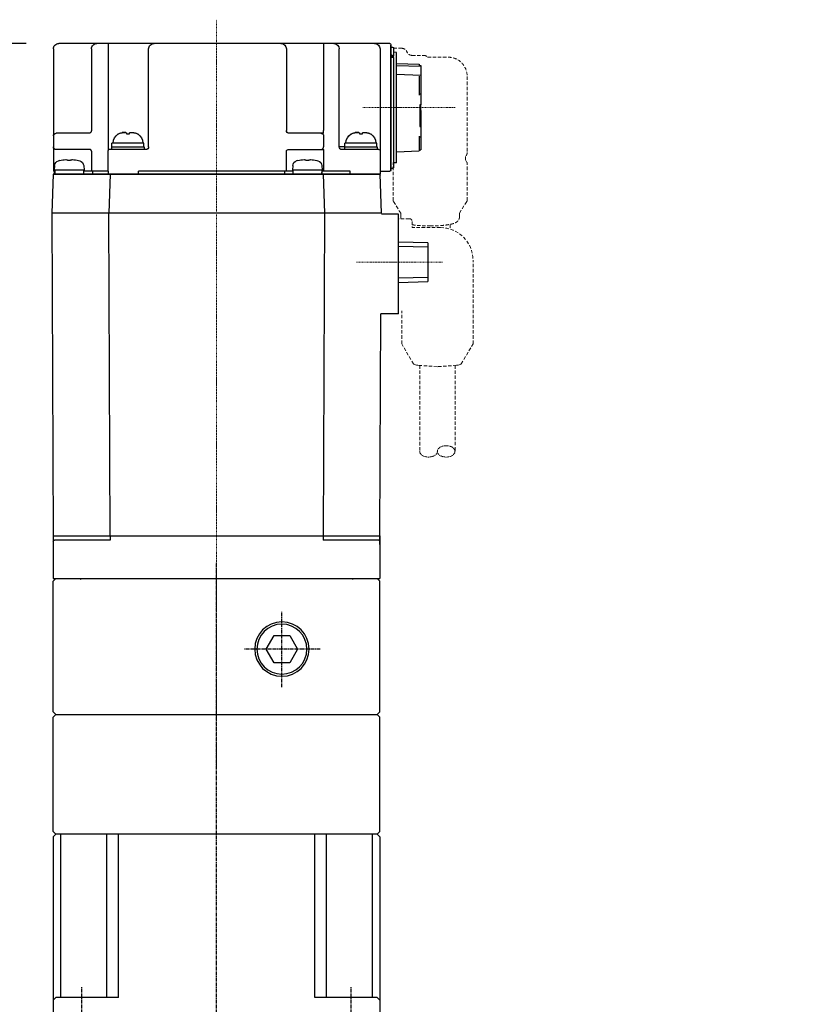
# Model space of a CAD drawing. Units: millimetres. Extents: x 10 to 2810, y 10 to 1949.
# Drawn here: x 944 to 1089, y 1131 to 1312 of the extents above; entities that cross this region are included whole.
import ezdxf

# ---------------------------------------------------------------- set-up
doc = ezdxf.new("R2010")
doc.units = ezdxf.units.MM
doc.header["$LTSCALE"] = 0.5
doc.header["$PDSIZE"] = -1
doc.linetypes.add('CENTER', pattern=[2, 1.25, -0.25, 0.25, -0.25])
doc.linetypes.add('HIDDEN', pattern=[0.375, 0.25, -0.125])
for name, color, linetype, lineweight in [('CENTER', 7, 'CENTER', 13), ('HIDDEN', 3, 'HIDDEN', 13), ('OBJECT', 6, 'Continuous', 25)]:
    doc.layers.add(name, color=color, linetype=linetype, lineweight=lineweight)
doc.layers.add('CL', color=1, linetype='CENTER')
doc.styles.get("Standard").update_dxf_attribs({"font": 'romans.shx', "bigfont": 'whgtxt.shx'})
doc.dimstyles.new('A3', dxfattribs={"dimscale": 6, "dimtxt": 3, "dimasz": 2.5, "dimexe": 1, "dimexo": 1, "dimgap": 1, "dimtad": 1, "dimdec": 4, "dimdsep": 46, "dimtxsty": 'Standard', "dimcen": 0, "dimclrd": 4, "dimclre": 4, "dimclrt": 254, "dimazin": 2, "dimtfac": 1, "dimtdec": 4, "dimtmove": 0, "dimatfit": 3, "dimfxl": 1, "dimtolj": 1, "dimarcsym": 0})

# ---------------------------------------------------------------- blocks, each defined once
blk = doc.blocks.new('*D270')
at = {"color": 4, "lineweight": -2, "transparency": 16777216}
for p, q in [((945.47, 1307.53), (885.18, 1307.53)), ((891.18, 1292.53), (891.18, 950.23)), ((1082.95, 935.23), (885.18, 935.23))]:
    blk.add_line(p, q, dxfattribs=at)
at = {"color": 4, "transparency": 16777216}
for points in [[(888.68, 1292.53), (893.68, 1292.53), (891.18, 1307.53)], [(888.68, 950.23), (893.68, 950.23), (891.18, 935.23)]]:
    blk.add_solid(points, dxfattribs=at)
at = {"layer": 'Defpoints', "color": 0, "transparency": 16777216}
for p in [(951.47, 1307.53), (891.18, 935.23), (1088.95, 935.23)]:
    blk.add_point(p, dxfattribs=at)
at = {"color": 254, "transparency": 16777216, "insert": (876.18, 1121.38), "char_height": 18, "attachment_point": 5, "rotation": 90}
blk.add_mtext('\\A1;372.3', dxfattribs=at)
blk = doc.blocks.new('A$C42A670A1')
for p, q in [((40, 59.5), (40.5, 60)), ((75.5, 60), (40.5, 60)), ((45.5, 60), (46, 59.5)), ((75.5, 60), (76, 59.5)), ((76, 59.5), (76.5, 60)), ((76.5, 60), (97.5, 60)), ((97.5, 60), (98, 59.5)), ((98, 59.5), (98.5, 60)), ((98.5, 60), (122.5, 60)), ((122.5, 60), (123, 59.5)), ((40, 59.5), (40, 0.5)), ((46, 59.5), (46, 48.03)), ((46, 58.61), (76, 58.61)), ((76, 59.5), (76, 0.5)), ((98, 0.5), (98, 59.5)), ((123, 0.5), (123, 59.5)), ((46, 50.16), (76, 50.16)), ((46, 48.03), (76, 48.03)), ((110, 44.89), (107.5, 43.44)), ((107.5, 43.44), (107.5, 40.56)), ((112.5, 43.44), (110, 44.89)), ((112.5, 40.56), (112.5, 43.44)), ((107.5, 40.56), (110, 39.11)), ((110, 39.11), (112.5, 40.56)), ((46, 11.97), (46, 0.5)), ((46, 11.97), (76, 11.97)), ((46, 9.84), (76, 9.84)), ((40, 0.5), (40.5, 0)), ((45.5, 0), (46, 0.5)), ((46, 1.39), (76, 1.39)), ((75.5, 0), (76, 0.5)), ((76, 0.5), (76.5, 0)), ((97.5, 0), (98, 0.5)), ((98, 0.5), (98.5, 0)), ((123, 0.5), (122.5, 0)), ((75.5, 0), (40.5, 0)), ((76.5, 0), (97.5, 0)), ((98.5, 0), (122.5, 0))]:
    blk.add_line(p, q)
for radius in [5, 4.6]:
    blk.add_circle((110, 42), radius)
at = {"layer": 'CL'}
for p, q in [((38, 54.75), (48, 54.75)), ((110, 49), (110, 35)), ((103, 42), (117, 42)), ((0, 30), (126, 30)), ((38, 5.25), (48, 5.25))]:
    blk.add_line(p, q, dxfattribs=at)
blk = doc.blocks.new('A$C3C4259C2')
at = {"layer": 'HIDDEN'}
blk.add_ellipse((0, 3.12), major_axis=(0, -1.04), ratio=0.642959, start_param=3.141593, end_param=6.283185, dxfattribs=at)
blk.add_ellipse((0, 1.04), major_axis=(0, -1.04), ratio=0.642959, dxfattribs=at)
blk = doc.blocks.new('A$C3C813BE2')
at = {"layer": 'CENTER', "ltscale": 0.3}
for p, q in [((120.86, 74.07), (120.86, 57.07)), ((92.46, 71.75), (92.46, 55.97)), ((0, 30.27), (137.02, 30.27))]:
    blk.add_line(p, q, dxfattribs=at)
at = {"layer": 'HIDDEN', "ltscale": 5}
for p, q in [((73.76, 75.2), (77.47, 77.37)), ((77.47, 77.37), (92.81, 77.37)), ((101.46, 74.89), (103.67, 76.25)), ((103.77, 76.29), (110.69, 76.29)), ((110.79, 76.26), (111.26, 75.97)), ((126.58, 76.29), (112.59, 76.29)), ((101.46, 74.89), (100.81, 74.89)), ((111.87, 75.99), (111.38, 75.99)), ((73.5, 74.07), (57.69, 74.07)), ((99.41, 73.19), (98.53, 73.19)), ((130.14, 69.03), (130.14, 72.79)), ((98.81, 71.37), (98.81, 66.17)), ((73.49, 67.57), (57.69, 67.57)), ((130.47, 66.16), (130.47, 68.29)), ((73.76, 66.43), (77.46, 64.27)), ((99.96, 66.17), (98.81, 66.17)), ((100.46, 65.67), (100.46, 63.67)), ((77.46, 64.27), (83.51, 64.27)), ((101.46, 64.09), (100.81, 64.09)), ((101.46, 64.09), (103.67, 62.72)), ((131.77, 64.29), (131.77, 62.79)), ((103.77, 62.69), (110.69, 62.69)), ((110.79, 62.72), (110.9, 62.79)), ((131.77, 62.79), (110.9, 62.79))]:
    blk.add_line(p, q, dxfattribs=at)
for points in [[(73.76, 75.2), (73.72, 75.11), (73.67, 74.99), (73.61, 74.82), (73.56, 74.62), (73.51, 74.36), (73.26, 70.8)], [(73.26, 70.8), (73.51, 67.26), (73.56, 67), (73.61, 66.78), (73.66, 66.62), (73.72, 66.49), (73.76, 66.43)]]:
    blk.add_lwpolyline(points, dxfattribs=at)
for centre, radius, start, end in [((92.81, 71.37), 6, 0, 90), ((129.47, 68.29), 1, 0, 47.9318), ((99.96, 65.67), 0.5, 0, 90), ((131.47, 66.16), 1, 180, 249.5127), ((130.77, 64.29), 1, 0, 69.5127)]:
    blk.add_arc(centre, radius, start, end, dxfattribs=at)
for points, start_tangent, end_tangent in [([(103.77, 76.29), (103.72, 76.28), (103.67, 76.26)], (-1, 0), (-0.848297, -0.529521)), ([(110.79, 76.26), (110.74, 76.28), (110.69, 76.29)], (-0.851875, 0.523745), (-1, 0)), ([(130.14, 72.79), (129.64, 74.6), (128.27, 75.89), (126.58, 76.29)], (-0.00036, 1), (-1, 0)), ([(99.12, 69.49), (99.13, 69.98), (99.14, 70.46), (99.16, 70.93), (99.19, 71.4), (99.23, 71.84), (99.27, 72.27), (99.33, 72.68), (99.39, 73.07), (99.47, 73.42), (99.54, 73.7), (99.62, 73.94), (99.71, 74.13), (99.81, 74.3), (99.91, 74.45), (100.03, 74.57), (100.16, 74.68), (100.31, 74.77), (100.47, 74.83), (100.64, 74.87), (100.81, 74.89)], (0, 1), (1, 0)), ([(103.77, 62.69), (103.72, 62.69), (103.67, 62.72)], (-1, 0), (-0.848297, 0.529521)), ([(110.69, 62.69), (110.74, 62.69), (110.79, 62.72)], (1, 0), (0.851875, 0.523745))]:
    blk.add_spline(points, degree=3, dxfattribs=dict(at, start_tangent=start_tangent, end_tangent=end_tangent))
for points, knots in [([(112.59, 76.29), (112.55, 76.29), (112.46, 76.28), (112.32, 76.25), (112.19, 76.21), (112.06, 76.14), (111.95, 76.06), (111.89, 76.01), (111.87, 75.99)], [0, 0, 0, 0, 0.1363087, 0.2763442, 0.4172715, 0.5614301, 0.7071723, 0.8055163, 0.8055163, 0.8055163, 0.8055163]), ([(111.26, 75.97), (111.27, 75.97), (111.31, 75.98), (111.35, 75.99), (111.38, 75.99)], [0.5456472, 0.5456472, 0.5456472, 0.5456472, 0.560012, 0.6643606, 0.6643606, 0.6643606, 0.6643606]), ([(99.35, 66.17), (99.33, 66.23), (99.3, 66.44), (99.26, 66.78), (99.22, 67.2), (99.18, 67.63), (99.16, 68.08), (99.14, 68.54), (99.13, 69.01), (99.12, 69.33), (99.12, 69.49)], [2.785828, 2.785828, 2.785828, 2.785828, 2.995102, 3.398078, 3.819012, 4.256707, 4.708775, 5.172083, 5.643083, 6.117975, 6.117975, 6.117975, 6.117975]), ([(100.81, 64.09), (100.75, 64.09), (100.64, 64.1), (100.52, 64.12), (100.46, 64.14), (100.46, 64.14)], [0, 0, 0, 0, 0.1745543, 0.3522592, 0.3556148, 0.3556148, 0.3556148, 0.3556148])]:
    blk.add_open_spline(points, degree=3, knots=knots, dxfattribs=at)
blk.add_point((120.86, 63.29), dxfattribs=at)
at = {"layer": 'OBJECT'}
for p, q in [((88.76, 63.67), (88.93, 69.07)), ((96, 69.07), (88.93, 69.07)), ((89.62, 69.07), (89.55, 63.67)), ((95.38, 63.67), (95.31, 69.07)), ((96, 69.07), (96.16, 63.67)), ((112.75, 63.29), (112.9, 67.49)), ((115.62, 67.49), (112.9, 67.49)), ((113.1, 67.49), (113.11, 67.79)), ((120.35, 67.79), (113.11, 67.79)), ((115.46, 67.79), (115.45, 67.49)), ((117.42, 67.59), (117.42, 67.79)), ((121.37, 67.59), (117.42, 67.59)), ((117.56, 67.79), (117.56, 67.59)), ((121.38, 67.69), (117.56, 67.69)), ((117.95, 67.69), (117.95, 67.79)), ((118.1, 67.69), (118.1, 67.79)), ((119.68, 67.79), (119.68, 67.69)), ((119.83, 67.69), (119.83, 67.79)), ((120.22, 67.69), (120.22, 67.79)), ((120.35, 67.79), (120.35, 67.69)), ((121.38, 67.79), (121.37, 67.59)), ((128.61, 67.79), (121.38, 67.79)), ((126.64, 67.49), (123.18, 67.49)), ((123.41, 67.49), (123.4, 67.79)), ((126.99, 63.29), (126.84, 67.79)), ((128.4, 67.79), (128.56, 63.29)), ((128.62, 67.49), (128.61, 67.79)), ((128.83, 67.49), (128.62, 67.49)), ((128.97, 63.29), (128.83, 67.49)), ((82.96, 63.67), (101.31, 63.67)), ((82.96, 63.67), (82.96, 60.45)), ((101.31, 63.67), (101.31, 60.53)), ((109.16, 60.29), (109.16, 62.09)), ((109.16, 61.79), (109.16, 62.09)), ((132.46, 62.29), (109.36, 62.29)), ((109.36, 62.29), (132.36, 62.29)), ((109.75, 62.29), (109.75, 62.59)), ((129.96, 62.79), (109.95, 62.79)), ((110.74, 63.29), (110.7, 62.79)), ((110.74, 63.29), (130.98, 63.29)), ((130.16, 62.29), (130.16, 62.59)), ((130.5, 62.49), (130.16, 62.49)), ((131.77, 62.79), (130.33, 62.79)), ((130.5, 62.49), (130.5, 62.29)), ((130.98, 63.29), (131.03, 62.79)), ((131.97, 62.29), (131.97, 62.59)), ((132.66, 62.09), (132.66, 1.29)), ((42.16, 60.27), (34.36, 60.27)), ((34.36, 0.27), (34.36, 60.27)), ((40.56, 60.27), (42.16, 60.27)), ((41.36, 60.07), (41.36, 49.82)), ((42.16, 60.27), (82.96, 60.45)), ((42.16, 0.27), (42.16, 60.27)), ((101.46, 60.53), (101.46, 0)), ((108.66, 60.27), (101.46, 60.52)), ((131.66, 60.29), (108.66, 60.29)), ((108.66, 0.49), (108.66, 60.29)), ((108.66, 60.27), (108.66, 0.27)), ((108.66, 60.27), (108.66, 0.27)), ((113.16, 60.09), (113.16, 53.28)), ((113.66, 59.78), (113.16, 59.78)), ((113.66, 53.78), (113.66, 59.77)), ((113.66, 59.7), (114.36, 59.7)), ((114.36, 59.7), (114.36, 53.83)), ((116.03, 58.55), (116.03, 58.58)), ((116.03, 57.06), (116.25, 57.06)), ((116.03, 56.5), (116.03, 57.06)), ((116.25, 56.5), (116.03, 56.5)), ((116.27, 57.14), (116.27, 57.84)), ((116.27, 56.41), (116.27, 55.71)), ((108.66, 54.8), (109.16, 54.8)), ((109.16, 54.8), (109.16, 49.56)), ((116.03, 54.98), (116.03, 55)), ((113.66, 53.78), (113.16, 53.78)), ((113.66, 53.83), (114.36, 53.83)), ((113.66, 53.78), (113.66, 52.78)), ((113.66, 52.79), (131.66, 52.79)), ((42.16, 49.82), (41.36, 49.82)), ((101.46, 50.07), (42.16, 49.82)), ((108.66, 49.82), (101.46, 50.07)), ((113.16, 49.93), (109.16, 49.93)), ((109.36, 49.68), (109.36, 44.18)), ((110.21, 49.6), (109.36, 49.68)), ((111.14, 48.68), (111.08, 48.89)), ((113.16, 43.39), (113.16, 49.94)), ((115.66, 49.92), (113.66, 49.92)), ((116.16, 49.91), (116.66, 49.93)), ((116.16, 49.88), (116.16, 43.59)), ((132.66, 49.93), (116.66, 49.93)), ((111.14, 48.66), (111.14, 48.68)), ((111.14, 47.21), (111.14, 46.65)), ((111.14, 47.21), (111.26, 47.21)), ((111.26, 46.65), (111.14, 46.65)), ((109.36, 44.28), (108.66, 44.28)), ((109.16, 44.28), (109.16, 15.92)), ((110.21, 44.25), (109.36, 44.18)), ((111.14, 45.18), (111.08, 44.97)), ((111.14, 45.18), (111.14, 45.2)), ((108.66, 42.82), (109.16, 42.82)), ((109.16, 43.09), (112.86, 43.09)), ((131.66, 43.09), (116.66, 43.09)), ((113.16, 17.29), (113.16, 10.34)), ((113.66, 16.99), (113.16, 16.99)), ((113.66, 17.79), (131.66, 17.79)), ((113.66, 10.99), (113.66, 16.99)), ((113.66, 16.92), (114.36, 16.92)), ((114.36, 16.92), (114.36, 11.04)), ((108.66, 15.92), (109.16, 15.92)), ((116.03, 15.77), (116.03, 15.79)), ((116.27, 14.36), (116.27, 15.06)), ((116.03, 13.71), (116.03, 14.27)), ((116.03, 14.27), (116.25, 14.27)), ((116.25, 13.71), (116.03, 13.71)), ((116.27, 13.62), (116.27, 12.92)), ((113.66, 10.99), (113.16, 10.99)), ((113.66, 11.04), (114.36, 11.04)), ((116.03, 12.19), (116.03, 12.21)), ((41.36, 10.71), (41.36, 0.47)), ((42.16, 10.71), (41.36, 10.71)), ((42.16, 10.71), (101.46, 10.46)), ((108.66, 10.71), (101.46, 10.46)), ((108.66, 10.4), (109.16, 10.4)), ((108.66, 10.4), (109.16, 10.4)), ((109.16, 10.4), (109.16, 5.81)), ((109.16, 10.33), (112.96, 10.33)), ((132.66, 10.34), (113.16, 10.34)), ((108.66, 7.52), (109.16, 7.52)), ((112.86, 7.29), (109.16, 7.29)), ((131.66, 7.29), (116.66, 7.29)), ((109.36, 5.93), (109.36, 0.43)), ((110.21, 5.86), (109.36, 5.93)), ((113.16, 6.99), (113.16, 0.79)), ((116.16, 6.79), (116.16, 0.79)), ((111.14, 4.93), (111.08, 5.14)), ((111.14, 4.91), (111.14, 4.93)), ((111.14, 3.46), (111.14, 2.9)), ((111.14, 3.46), (111.26, 3.46)), ((111.26, 2.9), (111.14, 2.9)), ((42.16, 0.27), (34.36, 0.27)), ((101.46, 0), (42.16, 0.27)), ((108.66, 0.27), (101.46, 0.01)), ((109.36, 0.53), (108.66, 0.53)), ((108.66, 0.52), (109.16, 0.52)), ((108.66, 0.52), (109.16, 0.52)), ((108.66, 0.29), (108.66, 0.48)), ((109.16, 0.53), (109.16, 0.29)), ((131.66, 0.29), (109.16, 0.29)), ((110.21, 0.5), (109.36, 0.43)), ((111.14, 1.43), (111.08, 1.22)), ((111.14, 1.43), (111.14, 1.45))]:
    blk.add_line(p, q, dxfattribs=at)
for points in [[(113.16, 49.42), (113.16, 49.45), (113.17, 49.48), (113.17, 49.52), (113.18, 49.55), (113.19, 49.58), (113.2, 49.61), (113.21, 49.64), (113.23, 49.67), (113.25, 49.7), (113.27, 49.72), (113.29, 49.75), (113.31, 49.77), (113.33, 49.79), (113.36, 49.81), (113.38, 49.83), (113.41, 49.85), (113.44, 49.87), (113.47, 49.88), (113.5, 49.89), (113.53, 49.9), (113.56, 49.91), (113.6, 49.91), (113.63, 49.92), (113.66, 49.92)], [(116.16, 49.42), (116.16, 49.45), (116.16, 49.48), (116.15, 49.52), (116.14, 49.55), (116.14, 49.58), (116.12, 49.61), (116.11, 49.64), (116.09, 49.67), (116.08, 49.7), (116.06, 49.72), (116.04, 49.75), (116.02, 49.77), (115.99, 49.79), (115.97, 49.81), (115.94, 49.83), (115.91, 49.85), (115.88, 49.87), (115.85, 49.88), (115.82, 49.89), (115.79, 49.9), (115.76, 49.91), (115.73, 49.91), (115.69, 49.92), (115.66, 49.92)], [(113.16, 10.53), (113.16, 10.51), (113.16, 10.5), (113.16, 10.48), (113.15, 10.47), (113.15, 10.45), (113.14, 10.44), (113.13, 10.42), (113.12, 10.41), (113.11, 10.4), (113.1, 10.39), (113.09, 10.38), (113.08, 10.37), (113.07, 10.36), (113.05, 10.35), (113.04, 10.34), (113.02, 10.34), (113.01, 10.33), (112.99, 10.33), (112.98, 10.33), (112.96, 10.33)]]:
    blk.add_lwpolyline(points, dxfattribs=at)
for centre, radius, start, end in [((109.36, 62.09), 0.2, 90, 180), ((109.36, 62.09), 0.2, 90, 180), ((109.95, 62.59), 0.2, 90, 180), ((129.96, 62.59), 0.2, 360, 90), ((131.77, 62.59), 0.2, 0, 90), ((132.46, 62.09), 0.2, 0, 90), ((41.16, 60.07), 0.2, 0, 90), ((108.46, 60.09), 0.2, 0, 90), ((112.96, 60.09), 0.2, 0, 90), ((131.66, 59.29), 1, 0, 90), ((114.36, 57.59), 1.93, 30.5803, 90), ((34.16, 55.47), 0.2, 270, 0), ((114.36, 55.96), 1.93, 270, 329.4197), ((113.66, 53.29), 0.5, 180, 270), ((131.66, 51.79), 1, 0, 90), ((108.66, 41.64), 7.93, 87.4727, 90.0013), ((109.36, 41.67), 7.91, 89.9951, 95.0753), ((110.12, 48.61), 1, 16.257, 85), ((104.36, 46.93), 6.99, 9.6084, 14.2987), ((106.08, 47.34), 5.23, 2.1104, 8.3023), ((104.36, 46.93), 6.99, 345.7013, 350.3916), ((109.52, 46.21), 1.79, 3.7148, 14.2274), ((106.08, 46.52), 5.23, 351.6963, 357.8907), ((110.12, 45.25), 1, 275, 343.743), ((116.66, 43.59), 0.5, 180, 270), ((112.86, 43.39), 0.3, 270, 0), ((131.66, 42.09), 1, 0, 90), ((131.66, 18.79), 1, 270, 0), ((113.66, 17.29), 0.5, 90, 180), ((114.36, 14.81), 1.93, 30.5803, 90), ((114.36, 13.17), 1.93, 270, 329.4197), ((116.66, 6.79), 0.5, 90, 180), ((131.66, 8.29), 1, 270, 0), ((108.66, -2.1), 7.93, 87.4727, 90.0013), ((109.36, -2.08), 7.91, 89.9951, 95.0753), ((110.12, 4.86), 1, 16.257, 85), ((34.16, 5.07), 0.2, 0, 90), ((104.36, 3.18), 6.99, 9.6084, 14.2987), ((106.08, 3.59), 5.23, 2.1104, 8.3023), ((104.36, 3.18), 6.99, 345.7013, 350.3916), ((109.52, 2.46), 1.79, 3.7148, 14.2274), ((106.08, 2.77), 5.23, 351.6963, 357.8907), ((41.16, 0.47), 0.2, 270, 0), ((110.12, 1.5), 1, 275, 343.743), ((113.66, 0.79), 0.5, 180, 270), ((115.66, 0.79), 0.5, 270, 0), ((131.66, 1.29), 1, 270, 0)]:
    blk.add_arc(centre, radius, start, end, dxfattribs=at)
for points in [[(116.25, 57.99), (116.19, 58.19), (116.12, 58.38), (116.03, 58.55)], [(116.27, 57.84), (116.26, 57.89), (116.26, 57.94), (116.25, 57.99)], [(132.66, 59.34), (132.66, 59.29)], [(116.25, 57.06), (116.26, 57.08), (116.26, 57.11), (116.27, 57.14)], [(116.27, 56.41), (116.26, 56.44), (116.26, 56.47), (116.25, 56.5)], [(116.31, 57.4), (116.3, 57.53), (116.29, 57.65), (116.28, 57.75), (116.27, 57.84)], [(116.27, 57.14), (116.28, 57.19), (116.29, 57.25), (116.3, 57.32), (116.31, 57.4)], [(116.31, 56.15), (116.3, 56.23), (116.29, 56.3), (116.28, 56.36), (116.27, 56.41)], [(116.27, 55.71), (116.28, 55.8), (116.29, 55.91), (116.3, 56.02), (116.31, 56.15)], [(116.03, 55), (116.12, 55.17), (116.19, 55.36), (116.25, 55.56)], [(116.25, 55.56), (116.26, 55.61), (116.26, 55.66), (116.27, 55.71)], [(112.86, 49.94), (112.9, 49.94), (112.95, 49.94), (112.99, 49.94), (113.02, 49.94), (113.06, 49.94), (113.09, 49.94), (113.11, 49.94), (113.13, 49.94), (113.15, 49.94), (113.16, 49.94), (113.16, 49.94)], [(113.16, 49.94), (113.16, 49.94)], [(116.16, 49.91), (116.16, 49.9), (116.16, 49.88)], [(116.25, 15.21), (116.19, 15.41), (116.12, 15.59), (116.03, 15.77)], [(116.27, 15.06), (116.26, 15.11), (116.26, 15.16), (116.25, 15.21)], [(116.31, 14.61), (116.3, 14.74), (116.29, 14.86), (116.28, 14.97), (116.27, 15.06)], [(116.27, 14.36), (116.28, 14.41), (116.29, 14.47), (116.3, 14.54), (116.31, 14.61)], [(116.03, 12.21), (116.12, 12.39), (116.19, 12.58), (116.25, 12.77)], [(116.25, 14.27), (116.26, 14.3), (116.26, 14.33), (116.27, 14.36)], [(116.27, 13.62), (116.26, 13.65), (116.26, 13.68), (116.25, 13.71)], [(116.25, 12.77), (116.26, 12.82), (116.26, 12.87), (116.27, 12.92)], [(116.31, 13.37), (116.3, 13.44), (116.29, 13.51), (116.28, 13.57), (116.27, 13.62)], [(116.27, 12.92), (116.28, 13.01), (116.29, 13.12), (116.3, 13.24), (116.31, 13.37)], [(112.86, 7.29), (112.9, 7.28), (112.95, 7.27), (112.99, 7.26), (113.02, 7.24), (113.06, 7.21), (113.09, 7.18), (113.11, 7.15), (113.13, 7.11), (113.15, 7.07), (113.16, 7.03), (113.16, 6.99)], [(116.16, 6.79), (116.16, 6.79), (116.16, 6.79)]]:
    blk.add_spline(points, degree=3, dxfattribs=at)
at = {"layer": 'OBJECT', "start_tangent": (0.244919, 0.969543), "end_tangent": (0.063601, 0.997975)}
for points in [[(111.26, 47.21), (111.28, 47.32), (111.3, 47.43), (111.31, 47.53)], [(111.26, 3.46), (111.28, 3.58), (111.3, 3.68), (111.31, 3.78)]]:
    blk.add_spline(points, degree=3, dxfattribs=at)
at = {"layer": 'HIDDEN', "ltscale": 5, "xscale": -1.561577499999995, "yscale": 1.561577499999995, "zscale": 1.5615775, "rotation": 180}
blk.add_blockref('A$C3C4259C2', (57.7, 74.06), dxfattribs=at)

msp = doc.modelspace()

# ---------------------------------------------------------------- block references
at = {"xscale": -1, "rotation": 270}
for name, p in [('A$C3C813BE2', (950.18243, 1174.87289)), ('A$C42A670A1', (950.44744, 1086.23471))]:
    msp.add_blockref(name, p, dxfattribs=at)

# ---------------------------------------------------------------- dimensions: what is measured, and where the dimension line sits
dim = msp.add_linear_dim(base=(891.1818, 935.23472), p1=(951.46897, 1307.53472), p2=(1088.94743, 935.23472), angle=270, dimstyle='A3')
dim.commit()
dim.dimension.update_dxf_attribs({"geometry": '*D270', "text_midpoint": (876.1818, 1121.38472)})

doc.saveas('drawing.dxf')
